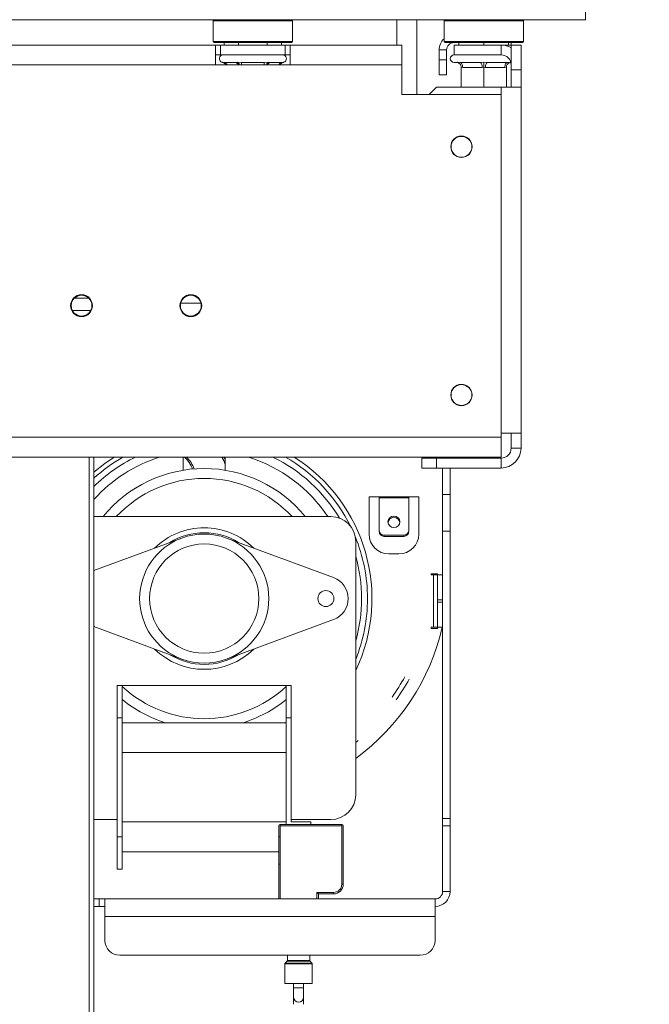
# Model space of a CAD drawing. Units: millimetres. Extents: x 26 to 4485, y 58 to 3635.
# Drawn here: x 3889 to 4015, y 1827 to 2026 of the extents above; entities that cross this region are included whole.
import ezdxf

# ---------------------------------------------------------------- set-up
doc = ezdxf.new("R2010")
doc.units = ezdxf.units.MM
doc.header["$LTSCALE"] = 18
doc.layers.add('FORMAT', color=7, linetype='Continuous')
doc.styles.add('SLDTEXTSTYLE1', font='TXT', dxfattribs={"width": 0.75})
doc.dimstyles.new('SLDDIMSTYLE0', dxfattribs={"dimtxt": 47.625, "dimasz": 23.4, "dimexe": 0, "dimexo": 0.0625, "dimgap": 11.90625, "dimtad": 1, "dimdec": 6, "dimrnd": 1e-09, "dimzin": 12, "dimdsep": 46, "dimtxsty": 'SLDTEXTSTYLE1', "dimsah": 1, "dimcen": 0.09, "dimadec": 0, "dimazin": 3, "dimtfac": 1, "dimtdec": 0, "dimtofl": 0, "dimtmove": 0, "dimatfit": 3, "dimfxl": 0, "dimfrac": 2, "dimtolj": 1, "dimtzin": 12, "dimarcsym": 0})

# ---------------------------------------------------------------- blocks, each defined once
blk = doc.blocks.new('_D_2')
at = {"layer": 'FORMAT', "color": 7}
for p, q in [((4020.5, 2575.62), (4255.93, 2575.62)), ((4237.93, 2025.62), (4237.93, 2575.62)), ((4075.88, 2379.86), (4075.88, 2389.52)), ((4075.88, 2389.52), (4164.78, 2389.52)), ((4164.78, 2389.52), (4164.78, 2379.86)), ((4085.69, 2344.27), (4154.96, 2302.71)), ((4075.88, 2216.41), (4075.88, 2206.75)), ((4164.78, 2206.75), (4164.78, 2216.41)), ((4075.88, 2206.75), (4164.78, 2206.75)), ((4020.53, 2025.62), (4255.93, 2025.62))]:
    blk.add_line(p, q, dxfattribs=at)
for points in [[(4237.93, 2575.62), (4233.43, 2552.22), (4242.43, 2552.22)], [(4237.93, 2025.62), (4242.43, 2049.02), (4233.43, 2049.02)]]:
    blk.add_solid(points, dxfattribs=at)
at = {"layer": 'FORMAT', "color": 7, "attachment_point": 1, "rotation": 90, "style": 'SLDTEXTSTYLE1'}
for s, insert, char_height in [('550mm', (4176.54, 2185.82), 47.625), ('"', (4094.19, 2348.12), 47.62), ('8', (4121.8, 2323.49), 33.34), ('5', (4077.35, 2298.86), 33.34), ('21', (4094.19, 2228.48), 47.625)]:
    blk.add_mtext(s, dxfattribs=dict(at, insert=insert, char_height=char_height))
blk = doc.blocks.new('_D_6')
at = {"layer": 'FORMAT', "color": 1}
for p, q in [((4003.53, 2710.12), (4484.72, 2710.12)), ((4466.72, 1779.62), (4466.72, 2710.12)), ((4304.67, 2379.86), (4304.67, 2389.52)), ((4304.67, 2389.52), (4393.57, 2389.52)), ((4393.57, 2389.52), (4393.57, 2379.86)), ((4314.48, 2344.27), (4383.75, 2302.71)), ((4304.67, 2216.41), (4304.67, 2206.75)), ((4393.57, 2206.75), (4393.57, 2216.41)), ((4304.67, 2206.75), (4393.57, 2206.75)), ((3921.53, 1779.62), (4484.72, 1779.62))]:
    blk.add_line(p, q, dxfattribs=at)
for points in [[(4466.72, 2710.12), (4462.22, 2686.72), (4471.22, 2686.72)], [(4466.72, 1779.62), (4471.22, 1803.02), (4462.22, 1803.02)]]:
    blk.add_solid(points, dxfattribs=at)
at = {"layer": 'FORMAT', "color": 1, "attachment_point": 1, "rotation": 90, "style": 'SLDTEXTSTYLE1'}
for s, insert, char_height in [('931mm', (4405.33, 2185.82), 47.625), ('"', (4322.98, 2348.12), 47.62), ('8', (4350.59, 2323.49), 33.34), ('5', (4306.14, 2298.86), 33.34), ('36', (4322.98, 2228.48), 47.625)]:
    blk.add_mtext(s, dxfattribs=dict(at, insert=insert, char_height=char_height))

msp = doc.modelspace()

# ---------------------------------------------------------------- linework, layer by layer
at = {"color": 7, "linetype": 'Continuous', "lineweight": 15}
for p, q in [((4002.5339592, 2029.615353), (4002.5339592, 2025.615353)), ((4002.5339592, 2025.615353), (3594.6339592, 2025.615353)), ((3927.7339592, 2025.615353), (3927.5339592, 2025.415353)), ((3927.5339592, 2025.415353), (3927.5339592, 2021.215353)), ((3943.5339592, 2025.415353), (3927.5339592, 2025.415353)), ((3943.5339592, 2025.415353), (3943.3339592, 2025.615353)), ((3943.5339592, 2021.215353), (3943.5339592, 2025.415353)), ((3964.5339592, 2025.615353), (3964.5339592, 2020.515353)), ((3968.5339592, 2025.615353), (3968.5339592, 2010.515353)), ((3974.2339592, 2025.615353), (3974.0339592, 2025.415353)), ((3974.0339592, 2025.415353), (3974.0339592, 2021.215353)), ((3990.0339592, 2025.415353), (3974.0339592, 2025.415353)), ((3990.0339592, 2025.415353), (3989.8339592, 2025.615353)), ((3990.0339592, 2021.215353), (3990.0339592, 2025.415353)), ((3927.5339592, 2021.215353), (3927.7339592, 2021.015353)), ((3927.5339592, 2021.215353), (3935.5339592, 2021.215353)), ((3935.5339592, 2021.015353), (3927.7339592, 2021.015353)), ((3929.7604565, 2021.015353), (3929.7604565, 2020.515353)), ((3932.6472078, 2021.015353), (3932.6472078, 2020.515353)), ((3935.5339592, 2021.215353), (3943.5339592, 2021.215353)), ((3943.3339592, 2021.015353), (3935.5339592, 2021.015353)), ((3938.4207105, 2021.015353), (3938.4207105, 2020.515353)), ((3941.3074619, 2021.015353), (3941.3074619, 2020.515353)), ((3943.3339592, 2021.015353), (3943.5339592, 2021.215353)), ((3974.0339592, 2021.215353), (3974.2339592, 2021.015353)), ((3974.0339592, 2021.215353), (3982.0339592, 2021.215353)), ((3982.0339592, 2021.015353), (3974.2339592, 2021.015353)), ((3977.0339592, 2021.015353), (3977.0339592, 2020.515353)), ((3982.0339592, 2021.215353), (3990.0339592, 2021.215353)), ((3989.8339592, 2021.015353), (3982.0339592, 2021.015353)), ((3982.0339592, 2021.015353), (3982.0339592, 2020.515353)), ((3987.0339592, 2021.015353), (3987.0339592, 2020.515353)), ((3987.5339592, 2021.015353), (3987.5339592, 2020.515353)), ((3989.8339592, 2021.015353), (3990.0339592, 2021.215353)), ((3928.0339592, 2020.515353), (3873.0339592, 2020.515353)), ((3928.0339592, 2020.515353), (3928.0339592, 2016.515353)), ((3929.0339592, 2020.515353), (3928.0339592, 2020.515353)), ((3929.0339592, 2018.515353), (3929.0339592, 2020.515353)), ((3929.0339592, 2020.515353), (3942.0339592, 2020.515353)), ((3942.0339592, 2018.515353), (3942.0339592, 2020.515353)), ((3943.0339592, 2020.515353), (3942.0339592, 2020.515353)), ((3965.5339592, 2020.515353), (3943.0339592, 2020.515353)), ((3943.0339592, 2016.515353), (3943.0339592, 2020.515353)), ((3965.5339592, 2020.515353), (3965.5339592, 2016.515353)), ((3974.5339592, 2019.515353), (3973.0339592, 2019.515353)), ((3973.0339592, 2017.515353), (3973.0339592, 2019.515353)), ((3974.5339592, 2017.515353), (3974.5339592, 2019.515353)), ((3976.0339592, 2018.515353), (3976.0339592, 2020.515353)), ((3976.0339592, 2020.515353), (3985.5339592, 2020.515353)), ((3985.5339592, 2018.515353), (3985.5339592, 2020.515353)), ((3985.5339592, 2020.515353), (3987.5339592, 2020.515353)), ((3987.5339592, 2020.515353), (3989.5339592, 2020.515353)), ((3987.5339592, 2015.515353), (3987.5339592, 2020.515353)), ((3989.5339592, 2020.515353), (3989.5339592, 2015.515353)), ((3928.0339592, 2018.515353), (3929.0339592, 2018.515353)), ((3929.0339592, 2018.515353), (3942.0339592, 2018.515353)), ((3929.35885, 2017.0360816), (3929.5876169, 2017.015353)), ((3929.5876169, 2017.015353), (3931.8674195, 2017.015353)), ((3931.8674195, 2017.015353), (3932.4464046, 2017.0360816)), ((3932.4464046, 2017.0360816), (3933.2541566, 2017.015353)), ((3933.2541566, 2017.015353), (3937.8137618, 2017.015353)), ((3937.8137618, 2017.015353), (3938.6215138, 2017.0360816)), ((3938.6215138, 2017.0360816), (3939.2004989, 2017.015353)), ((3939.2004989, 2017.015353), (3941.4803015, 2017.015353)), ((3941.4803015, 2017.015353), (3941.7090683, 2017.0360816)), ((3942.0339592, 2018.515353), (3943.0339592, 2018.515353)), ((3973.0339592, 2017.515353), (3974.5339592, 2017.515353)), ((3973.0339592, 2014.515353), (3973.0339592, 2017.515353)), ((3974.5339592, 2017.515353), (3974.5339592, 2014.515353)), ((3976.0339592, 2018.515353), (3985.5339592, 2018.515353)), ((3976.0339592, 2017.015353), (3976.4839592, 2017.015353)), ((3976.4839592, 2017.015353), (3976.6861578, 2017.0360816)), ((3976.6861578, 2017.0360816), (3977.2845922, 2017.015353)), ((3977.2845922, 2017.015353), (3981.2333262, 2017.015353)), ((3981.2333262, 2017.015353), (3982.0339592, 2017.0360816)), ((3982.0339592, 2017.0360816), (3982.8345922, 2017.015353)), ((3982.8345922, 2017.015353), (3986.7833262, 2017.015353)), ((3986.7833262, 2017.015353), (3987.3817606, 2017.0360816)), ((3928.0339592, 2016.515353), (3873.0339592, 2016.515353)), ((3928.0339592, 2016.515353), (3943.0339592, 2016.515353)), ((3965.5339592, 2016.515353), (3943.0339592, 2016.515353)), ((3965.5339592, 2016.515353), (3965.5339592, 2010.515353)), ((3977.4839592, 2016.0209864), (3977.4839592, 2012.015353)), ((3977.7845922, 2016.015353), (3977.4839592, 2016.0209864)), ((3981.7333262, 2016.015353), (3977.7845922, 2016.015353)), ((3982.0339592, 2016.0209864), (3981.7333262, 2016.015353)), ((3982.0339592, 2016.0209864), (3982.0339592, 2012.015353)), ((3982.3345922, 2016.015353), (3982.0339592, 2016.0209864)), ((3986.2833262, 2016.015353), (3982.3345922, 2016.015353)), ((3986.5839592, 2016.0209864), (3986.2833262, 2016.015353)), ((3986.5839592, 2016.0209864), (3986.5839592, 2012.015353)), ((3989.5339592, 2015.515353), (3987.5339592, 2015.515353)), ((3987.5339592, 2015.515353), (3987.5339592, 2012.015353)), ((3989.5339592, 2015.515353), (3989.5339592, 2012.015353)), ((3974.5339592, 2014.515353), (3973.0339592, 2014.515353)), ((3972.5339592, 2012.015353), (3971.0339592, 2010.515353)), ((3972.5339592, 2012.015353), (3985.5339592, 2012.015353)), ((3985.5339592, 2012.015353), (3989.5339592, 2012.015353)), ((3989.5339592, 2012.015353), (3989.5339592, 1942.315353)), ((3965.5339592, 2010.515353), (3985.5339592, 2010.515353)), ((3985.5339592, 1941.515353), (3985.5339592, 2010.515353)), ((3899.1873407, 1967.015353), (3902.8805777, 1967.015353)), ((3989.5339592, 1942.315353), (3985.5339592, 1942.315353)), ((3987.5339592, 1939.315353), (3987.5339592, 1942.315353)), ((3989.5339592, 1939.315353), (3989.5339592, 1942.315353)), ((3985.5339592, 1941.515353), (3479.1046699, 1941.515353)), ((3985.5339592, 1941.515353), (3985.5339592, 1937.515353)), ((3987.5339592, 1939.315353), (3989.5339592, 1939.315353)), ((3985.5339592, 1937.515353), (3479.0339592, 1937.515353)), ((3903.5339592, 1937.515353), (3903.5339592, 1779.615353)), ((3921.4839592, 1934.8683509), (3921.4839592, 1937.515353)), ((3929.9839592, 1937.515353), (3929.9839592, 1934.8683509)), ((3969.5339592, 1935.315353), (3969.5339592, 1937.315353)), ((3969.5339592, 1937.315353), (3972.5339592, 1937.315353)), ((3972.5339592, 1937.315353), (3972.5339592, 1935.315353)), ((3985.5339592, 1937.315353), (3972.5339592, 1937.315353)), ((3973.7339592, 1937.515353), (3973.7339592, 1937.315353)), ((3975.2339592, 1937.315353), (3975.2339592, 1937.515353)), ((3985.5339592, 1937.315353), (3985.5339592, 1935.315353)), ((3972.5339592, 1935.315353), (3969.5339592, 1935.315353)), ((3985.5339592, 1935.315353), (3972.5339592, 1935.315353)), ((3973.7339592, 1935.315353), (3973.7339592, 1929.9568859)), ((3975.2339592, 1929.9568859), (3975.2339592, 1935.315353)), ((3973.7339592, 1922.5829704), (3973.7339592, 1929.9568859)), ((3973.7339592, 1929.9568859), (3975.2339592, 1929.9568859)), ((3975.2339592, 1929.9568859), (3975.2339592, 1922.5829704)), ((3958.9339592, 1922.015353), (3958.9339592, 1929.515353)), ((3958.9339592, 1929.515353), (3960.9339592, 1929.515353)), ((3960.9339592, 1929.515353), (3966.9339592, 1929.515353)), ((3960.9339592, 1929.3082978), (3960.9339592, 1929.515353)), ((3960.9339592, 1929.3082978), (3960.9339592, 1922.7757168)), ((3966.9339592, 1929.3082978), (3960.9339592, 1929.3082978)), ((3966.9339592, 1929.515353), (3966.9339592, 1929.3082978)), ((3966.9339592, 1929.515353), (3968.9339592, 1929.515353)), ((3966.9339592, 1922.7757168), (3966.9339592, 1929.3082978)), ((3968.9339592, 1929.515353), (3968.9339592, 1922.015353)), ((3951.2339592, 1925.515353), (3903.5339592, 1925.515353)), ((3960.9339592, 1922.7757168), (3960.9339592, 1922.5168977)), ((3961.9339592, 1921.5509719), (3961.9339592, 1921.8097909)), ((3961.9339592, 1921.8097909), (3965.9339592, 1921.8097909)), ((3965.9339592, 1921.8097909), (3965.9339592, 1921.5509719)), ((3973.7339592, 1922.5829704), (3973.7339592, 1864.7018295)), ((3975.2339592, 1922.5829704), (3973.7339592, 1922.5829704)), ((3975.2339592, 1864.7018295), (3975.2339592, 1922.5829704)), ((3921.2237551, 1921.2078941), (3903.5339592, 1914.6641729)), ((3951.7951837, 1913.235848), (3930.2441633, 1921.2078941)), ((3956.2339592, 1869.515353), (3956.2339592, 1920.515353)), ((3961.9339592, 1921.5509719), (3965.9339592, 1921.5509719)), ((3964.9339592, 1918.015353), (3962.9339592, 1918.015353)), ((3971.4339592, 1913.765353), (3971.4339592, 1914.015353)), ((3971.4339592, 1914.015353), (3972.7339592, 1914.015353)), ((3972.7339592, 1914.015353), (3972.7339592, 1913.765353)), ((3971.9339592, 1913.765353), (3971.4339592, 1913.765353)), ((3971.9339592, 1903.265353), (3971.9339592, 1913.765353)), ((3971.9339592, 1913.765353), (3972.7339592, 1913.765353)), ((3972.7339592, 1913.765353), (3972.7339592, 1908.765353)), ((3973.7339592, 1913.765353), (3972.7339592, 1913.765353)), ((3972.7339592, 1908.265353), (3972.7339592, 1908.765353)), ((3972.7339592, 1908.765353), (3973.7339592, 1908.765353)), ((3972.7339592, 1908.265353), (3972.7339592, 1903.265353)), ((3973.7339592, 1908.265353), (3972.7339592, 1908.265353)), ((3930.2441633, 1896.8228119), (3951.7951837, 1904.794858)), ((3903.5339592, 1903.3665331), (3921.2237551, 1896.8228119)), ((3971.4339592, 1903.015353), (3971.4339592, 1903.265353)), ((3971.4339592, 1903.265353), (3971.9339592, 1903.265353)), ((3972.7339592, 1903.015353), (3971.4339592, 1903.015353)), ((3972.7339592, 1903.265353), (3971.9339592, 1903.265353)), ((3972.7339592, 1903.265353), (3973.7339592, 1903.265353)), ((3972.7339592, 1903.265353), (3972.7339592, 1903.015353)), ((3908.2339592, 1885.015353), (3908.2339592, 1891.515353)), ((3908.2339592, 1891.515353), (3909.2339592, 1891.515353)), ((3909.2339592, 1891.515353), (3909.2339592, 1885.015353)), ((3942.2339592, 1891.515353), (3909.2339592, 1891.515353)), ((3942.2339592, 1885.015353), (3942.2339592, 1891.515353)), ((3942.2339592, 1891.515353), (3943.2339592, 1891.515353)), ((3943.2339592, 1891.515353), (3943.2339592, 1885.015353)), ((3908.2339592, 1885.015353), (3908.2339592, 1861.015353)), ((3909.2339592, 1885.015353), (3908.2339592, 1885.015353)), ((3909.2339592, 1885.015353), (3909.2339592, 1861.015353)), ((3942.2339592, 1885.015353), (3942.2339592, 1863.515353)), ((3943.2339592, 1885.015353), (3942.2339592, 1885.015353)), ((3943.2339592, 1885.015353), (3943.2339592, 1864.015353)), ((3909.2339592, 1884.015353), (3942.2339592, 1884.015353)), ((3909.2339592, 1878.015353), (3942.2339592, 1878.015353)), ((3903.5339592, 1864.515353), (3908.2339592, 1864.515353)), ((3943.2339592, 1864.515353), (3951.2339592, 1864.515353)), ((3973.7339592, 1863.2270464), (3973.7339592, 1864.7018295)), ((3973.7339592, 1864.7018295), (3975.2339592, 1864.7018295)), ((3975.2339592, 1864.7018295), (3975.2339592, 1863.2270464)), ((3909.2339592, 1864.015353), (3942.2339592, 1864.015353)), ((3940.7339592, 1848.515353), (3940.7339592, 1863.215353)), ((3941.0339592, 1863.515353), (3953.4339592, 1863.515353)), ((3941.0339592, 1863.515353), (3941.0339592, 1863.215353)), ((3953.4339592, 1863.215353), (3941.0339592, 1863.215353)), ((3941.0339592, 1863.215353), (3941.0339592, 1848.515353)), ((3947.2339592, 1864.015353), (3943.2339592, 1864.015353)), ((3947.2339592, 1864.015353), (3947.2339592, 1863.515353)), ((3953.4339592, 1863.515353), (3953.4339592, 1863.215353)), ((3953.4339592, 1851.515353), (3953.4339592, 1863.215353)), ((3953.7339592, 1863.215353), (3953.7339592, 1851.515353)), ((3973.7339592, 1850.015353), (3973.7339592, 1863.2270464)), ((3975.2339592, 1863.2270464), (3973.7339592, 1863.2270464)), ((3975.2339592, 1850.015353), (3975.2339592, 1863.2270464)), ((3908.2339592, 1854.515353), (3908.2339592, 1861.015353)), ((3908.2339592, 1861.015353), (3909.2339592, 1861.015353)), ((3909.2339592, 1861.015353), (3909.2339592, 1854.515353)), ((3941.0339592, 1861.015353), (3940.7339592, 1861.015353)), ((3909.2339592, 1858.015353), (3940.7339592, 1858.015353)), ((3909.2339592, 1854.515353), (3908.2339592, 1854.515353)), ((3941.0339592, 1855.515353), (3940.7339592, 1855.515353)), ((3953.4339592, 1851.515353), (3953.7339592, 1851.515353)), ((3903.5339592, 1848.515353), (3904.6085605, 1848.515353)), ((3905.7339592, 1848.515353), (3904.6085605, 1848.515353)), ((3904.6085605, 1848.515353), (3904.6085605, 1847.015353)), ((3905.7339592, 1844.9944085), (3905.7339592, 1848.515353)), ((3905.7339592, 1848.515353), (3972.2339592, 1848.515353)), ((3948.4339592, 1849.815353), (3951.7339592, 1849.815353)), ((3948.4339592, 1849.815353), (3948.7339592, 1849.515353)), ((3948.4339592, 1848.515353), (3948.4339592, 1849.815353)), ((3951.7339592, 1849.515353), (3948.7339592, 1849.515353)), ((3948.7339592, 1849.515353), (3948.7339592, 1848.515353)), ((3951.7339592, 1849.815353), (3951.7339592, 1849.515353)), ((3972.2339592, 1848.515353), (3972.2339592, 1844.9944085)), ((3973.7339592, 1850.015353), (3975.2339592, 1850.015353)), ((3903.5339592, 1847.015353), (3904.6085605, 1847.015353)), ((3905.7339592, 1847.015353), (3904.6085605, 1847.015353)), ((3905.7339592, 1844.9944085), (3972.2339592, 1844.9944085)), ((3905.7339592, 1844.9944085), (3905.7339592, 1840.1444871)), ((3972.2339592, 1840.1444871), (3972.2339592, 1844.9944085)), ((3908.7339592, 1837.1900638), (3969.2339592, 1837.1900638)), ((3942.4839592, 1837.1900638), (3942.4839592, 1836.0981957)), ((3946.9839592, 1836.0981957), (3946.9839592, 1837.1900638)), ((3941.9839592, 1835.4325103), (3941.9839592, 1831.515353)), ((3942.4253805, 1835.9567744), (3942.0425378, 1835.5739317)), ((3947.4253805, 1835.5739317), (3947.0425378, 1835.9567744)), ((3947.4839592, 1831.515353), (3947.4839592, 1835.4325103)), ((3941.9839592, 1831.515353), (3947.4839592, 1831.515353)), ((3943.7339592, 1831.515353), (3943.7339592, 1830.6228571)), ((3943.7339592, 1830.6228571), (3943.7339592, 1828.6952978)), ((3945.7339592, 1830.6228571), (3945.7339592, 1831.515353)), ((3945.7339592, 1828.6952978), (3945.7339592, 1830.6228571)), ((3943.7339592, 1828.6952978), (3943.7339592, 1827.2931995)), ((3945.7339592, 1827.2931995), (3945.7339592, 1828.6952978))]:
    msp.add_line(p, q, dxfattribs=at)
at = {"color": 8, "linetype": 'Continuous', "lineweight": 15}
for p, q in [((3933.2541566, 2017.015353), (3933.2541566, 2016.515353)), ((3937.8137618, 2017.015353), (3937.8137618, 2016.515353)), ((3985.5339592, 2012.015353), (3985.5339592, 2010.515353)), ((3902.503653, 1969.515353), (3899.5642653, 1969.515353)), ((3925.073567, 1968.515353), (3920.9943514, 1968.515353)), ((3902.5339592, 1779.615353), (3902.5339592, 1937.515353)), ((3909.4013704, 1884.015353), (3909.2339592, 1884.1255266)), ((3942.2339592, 1884.1255266), (3942.066548, 1884.015353)), ((3947.4839592, 1835.4325103), (3941.9839592, 1835.4325103)), ((3942.0425378, 1835.5739317), (3947.4253805, 1835.5739317)), ((3947.0425378, 1835.9567744), (3942.4253805, 1835.9567744)), ((3942.4839592, 1836.0981957), (3946.9839592, 1836.0981957)), ((3945.7339592, 1830.6228571), (3943.7339592, 1830.6228571))]:
    msp.add_line(p, q, dxfattribs=at)
at = {"color": 7, "linetype": 'Continuous', "lineweight": 15, "flags": 128}
for points in [[(3977.7845922, 2016.015353), (3977.7749848, 2016.2104433), (3977.746532, 2016.3980364), (3977.700327, 2016.5709232), (3977.6381456, 2016.7224598), (3977.5623773, 2016.8468226), (3977.4759339, 2016.9392325), (3977.3821374, 2016.9961383), (3977.2845922, 2017.015353)], [(3981.7333262, 2016.015353), (3981.7237188, 2016.2104433), (3981.6952659, 2016.3980364), (3981.649061, 2016.5709232), (3981.5868796, 2016.7224598), (3981.5111113, 2016.8468226), (3981.4246679, 2016.9392325), (3981.3308713, 2016.9961383), (3981.2333262, 2017.015353)], [(3982.3345922, 2016.015353), (3982.3441996, 2016.2104433), (3982.3726524, 2016.3980364), (3982.4188574, 2016.5709232), (3982.4810388, 2016.7224598), (3982.5568071, 2016.8468226), (3982.6432505, 2016.9392325), (3982.737047, 2016.9961383), (3982.8345922, 2017.015353)], [(3986.2833262, 2016.015353), (3986.2929335, 2016.2104433), (3986.3213864, 2016.3980364), (3986.3675914, 2016.5709232), (3986.4297728, 2016.7224598), (3986.5055411, 2016.8468226), (3986.5919845, 2016.9392325), (3986.685781, 2016.9961383), (3986.7833262, 2017.015353)], [(3929.3025659, 1937.515353), (3929.6810866, 1936.8224504), (3929.9839592, 1936.0424851)], [(3929.9839592, 1936.8819352), (3929.9528853, 1936.9494365), (3929.6541331, 1937.515353)], [(3963.9339592, 1923.3195576), (3963.4747391, 1923.4077897), (3963.085431, 1923.6590534), (3962.8253037, 1924.0350961), (3962.7339592, 1924.4786686), (3962.8253037, 1924.9222412), (3963.085431, 1925.2982839), (3963.4747391, 1925.5495476), (3963.9339592, 1925.6377796), (3964.3931793, 1925.5495476), (3964.7824873, 1925.2982839), (3965.0426146, 1924.9222412), (3965.1339592, 1924.4786686), (3965.0426146, 1924.0350961), (3964.7824873, 1923.6590534), (3964.3931793, 1923.4077897), (3963.9339592, 1923.3195576)], [(3956.2339592, 1879.987094), (3956.2575164, 1880.0059988), (3956.7378803, 1880.3974865)]]:
    msp.add_lwpolyline(points, dxfattribs=at)
at = {"color": 8, "linetype": 'Continuous', "lineweight": 15, "flags": 128}
msp.add_lwpolyline([(3907.6084089, 1937.515353), (3905.7461174, 1936.2416593), (3903.5339592, 1934.470128)], dxfattribs=at)
at = {"color": 7, "linetype": 'Continuous', "lineweight": 15}
for centre, radius in [((3977.5339592, 2000.015353), 2.15), ((3977.5339592, 2000.015353), 2.1), ((3901.0339592, 1968.015353), 2.2), ((3901.0339592, 1968.015353), 2.1), ((3923.0339592, 1968.015353), 2.2), ((3923.0339592, 1968.015353), 2.1), ((3977.5339592, 1950.015353), 2.15), ((3977.5339592, 1950.015353), 2.1), ((3925.7339592, 1909.015353), 11), ((3950.2339592, 1909.015353), 1.6)]:
    msp.add_circle(centre, radius, dxfattribs=at)
for centre, radius, start, end in [((3976.0339592, 2019.515353), 3, 131.810314896, 180), ((3976.0339592, 2019.515353), 1.5, 90, 180), ((3985.5339592, 2016.515353), 4, 60, 90), ((3929.5339592, 2017.765353), 0.75, 90, 256.487050109), ((3941.5339592, 2017.765353), 0.75, 283.505123638, 90), ((3976.0339592, 2017.765353), 0.75, 90, 270), ((3976.4839592, 2016.015353), 1, 45.917842683, 90), ((3985.5339592, 2016.515353), 2, 0, 90), ((3987.5839592, 2016.015353), 1, 92.865983984, 135.529961836), ((3985.5339592, 1939.315353), 4, 270, 0), ((3985.5339592, 1939.315353), 2, 270, 0), ((3917.5426125, 1932.8569599), 6.2789474, 21.042139915, 47.894091549), ((3917.5426125, 1932.8569599), 6.5789474, 20.280647732, 45.07856842), ((3925.7339592, 1909.015353), 26.2, 39.033228789, 140.966771211), ((3951.2339592, 1920.515353), 5, 0, 90), ((3963.9341475, 1924.1814382), 1.2044351, 8.765116871, 171.990585762), ((3925.7339592, 1909.015353), 14.25, 90, 134.477735676), ((3925.7339592, 1909.015353), 13, 69.699809158, 110.300190842), ((3925.7339592, 1909.015353), 14.25, 45.522264324, 90), ((3962.9339592, 1922.015353), 4, 180, 270), ((3961.9172124, 1922.7930544), 0.983406, 181.010185109, 270.9757605), ((3961.9172124, 1922.5342353), 0.983406, 181.010185109, 270.9757605), ((3964.9339592, 1922.015353), 4, 270, 0), ((3965.950706, 1922.7930544), 0.983406, 269.024239501, 358.989814891), ((3965.950706, 1922.5342353), 0.983406, 269.024239501, 358.989814891), ((3925.7339592, 1909.015353), 13, 110.300190842, 249.699809158), ((3925.7339592, 1909.015353), 13, 290.300190842, 69.699809158), ((3950.2339592, 1909.015353), 4.5, 290.300190842, 69.699809158), ((3929.2828059, 1913.5950012), 45.5796482, 306.249169929, 346.901340483), ((3925.7339592, 1909.015353), 14.25, 225.522264324, 314.477735676), ((3925.7339592, 1909.015353), 13, 249.699809158, 290.300190842), ((3929.2828059, 1913.5950012), 42.0796482, 324.527813771, 331.121323375), ((3929.2828059, 1913.5950012), 43.0796482, 324.527813771, 331.121323375), ((3925.7339592, 1909.015353), 26.2, 230.966771211, 252.591982388), ((3925.7339592, 1909.015353), 26.2, 287.408017612, 309.033228789), ((3951.2339592, 1869.515353), 5, 270, 0), ((3941.0339592, 1863.215353), 0.3, 90, 180), ((3953.4339592, 1863.215353), 0.3, 0, 90), ((3951.7339592, 1851.515353), 1.7, 270, 0), ((3951.7339592, 1851.515353), 2, 270, 0), ((3972.2339592, 1850.015353), 3, 270, 0), ((3972.2339592, 1850.015353), 1.5, 270, 0), ((3908.7113439, 1840.1674513), 2.9774733, 180.44190542, 270.435191754), ((3969.2565745, 1840.1674513), 2.9774733, 269.564808246, 359.55809458), ((3942.1839592, 1835.4325103), 0.2, 135, 180), ((3942.2839592, 1836.0981957), 0.2, 315, 0), ((3947.1839592, 1836.0981957), 0.2, 180, 225), ((3947.2839592, 1835.4325103), 0.2, 0, 45)]:
    msp.add_arc(centre, radius, start, end, dxfattribs=at)
at = {"color": 8, "linetype": 'Continuous', "lineweight": 15}
for centre, radius, start, end in [((3929.5554165, 2016.1545524), 0.8614026, 24.762156675, 87.857708273), ((3931.8352191, 2016.1545524), 0.8614026, 24.762156674, 87.857708274), ((3939.2326992, 2016.1545524), 0.8614026, 92.142291727, 155.237843325), ((3941.5125019, 2016.1545524), 0.8614026, 92.142291727, 155.237843325), ((3925.7339592, 1909.015353), 29.8622413, 107.372742902, 138.02303007), ((3925.7339592, 1909.015353), 31.6756836, 115.875588239, 134.495485897), ((3925.7339592, 1909.015353), 32.8687962, 119.878496052, 132.486201246), ((3925.7339592, 1909.015353), 29.8622413, 33.54125203, 72.627257098), ((3925.7339592, 1909.015353), 31.6756836, 30.745832659, 64.124411761), ((3925.7339592, 1909.015353), 32.8687962, 26.195153042, 60.121503948), ((3925.7339592, 1909.015353), 33.7755173, 334.558044405, 57.54428343), ((3925.7339592, 1909.015353), 24.2, 42.98588608, 137.01411392), ((3925.7339592, 1909.015353), 13.25, 90, 121.44788186), ((3925.7339592, 1909.015353), 13.25, 58.55211814, 90), ((3925.7339592, 1909.015353), 32.8687962, 0, 22.353729229), ((3925.7339592, 1909.015353), 31.6756836, 0, 15.659301002), ((3925.7339592, 1909.015353), 31.6756836, 344.340698998, 0), ((3925.7339592, 1909.015353), 32.8687962, 338.11467597, 0), ((3925.7339592, 1909.015353), 13.25, 238.55211814, 301.44788186), ((3925.7339592, 1909.015353), 24.2, 227.01411392, 312.98588608), ((3944.7339592, 1828.7249934), 1.0004408, 181.700931414, 358.299068586)]:
    msp.add_arc(centre, radius, start, end, dxfattribs=at)
at = {"color": 7, "linetype": 'Continuous', "lineweight": 15}
for points, knots in [([(3930.119586, 2016.515353), (3930.1057802, 2016.5418569), (3930.0410218, 2016.6661777), (3929.8271448, 2016.8423545), (3929.5758328, 2016.9751378), (3929.4068759, 2017.0244779), (3929.3608354, 2017.0356019), (3929.35885, 2017.0360816)], [0, 0, 0, 0, 0.0945098036, 0.4433139268, 0.8497202737, 0.9935198257, 1, 1, 1, 1]), ([(3932.8267726, 2016.515353), (3932.8198697, 2016.5418569), (3932.7874905, 2016.6661777), (3932.680552, 2016.8423545), (3932.554896, 2016.9751378), (3932.4704176, 2017.0244779), (3932.4473973, 2017.0356019), (3932.4464046, 2017.0360816)], [0, 0, 0, 0, 0.0945098036, 0.4433139268, 0.8497202737, 0.9935198257, 1, 1, 1, 1]), ([(3938.6215138, 2017.0360816), (3938.6205211, 2017.0356019), (3938.5975008, 2017.0244779), (3938.5130224, 2016.9751378), (3938.3873664, 2016.8423545), (3938.2804279, 2016.6661777), (3938.2480487, 2016.5418569), (3938.2411458, 2016.515353)], [0, 0, 0, 0, 0.0064801743, 0.1502797263, 0.5566860732, 0.9054901964, 1, 1, 1, 1]), ([(3941.7090683, 2017.0360816), (3941.707083, 2017.0356019), (3941.6610424, 2017.0244779), (3941.4920855, 2016.9751378), (3941.2407736, 2016.8423545), (3941.0268966, 2016.6661777), (3940.9621382, 2016.5418569), (3940.9483324, 2016.515353)], [0, 0, 0, 0, 0.00648017431, 0.15027972631, 0.55668607324, 0.90549019642, 1, 1, 1, 1]), ([(3977.4839592, 2016.0209864), (3977.4745349, 2016.1243035), (3977.455712, 2016.3306553), (3977.3129692, 2016.6093691), (3977.0965304, 2016.8453683), (3976.8735871, 2016.9748354), (3976.7277514, 2017.0244791), (3976.6878772, 2017.035602), (3976.6861578, 2017.0360816)], [0, 0, 0, 0, 0.20953266985, 0.41849257319, 0.64249520617, 0.90349009046, 0.99583842045, 1, 1, 1, 1]), ([(3982.0339592, 2016.0209864), (3982.0339592, 2016.1243035), (3982.0339592, 2016.3306553), (3982.0339592, 2016.6093691), (3982.0339592, 2016.8453683), (3982.0339592, 2016.9748354), (3982.0339592, 2017.0244791), (3982.0339592, 2017.035602), (3982.0339592, 2017.0360816)], [0, 0, 0, 0, 0.20953266985, 0.41849257319, 0.64249520617, 0.90349009046, 0.99583842044, 1, 1, 1, 1]), ([(3986.5839592, 2016.0209864), (3986.5933835, 2016.1243035), (3986.6122064, 2016.3306553), (3986.7549492, 2016.6093691), (3986.9713879, 2016.8453683), (3987.1943312, 2016.9748354), (3987.3401669, 2017.0244791), (3987.3800412, 2017.035602), (3987.3817606, 2017.0360816)], [0, 0, 0, 0, 0.2095326698, 0.4184925732, 0.6424952062, 0.9034900905, 0.9958384204, 1, 1, 1, 1])]:
    msp.add_open_spline(points, degree=3, knots=knots, dxfattribs=at)

# ---------------------------------------------------------------- dimensions: what is measured, and where the dimension line sits
at = {"layer": 'FORMAT', "color": 1}
dim = msp.add_linear_dim(base=(4466.7230284348, 2710.1153530079), p1=(3903.5339591841, 1779.6153530079), p2=(3985.5339591841, 2710.1153530079), angle=90, dimstyle='SLDDIMSTYLE0', dxfattribs=at)
dim.commit()
dim.dimension.update_dxf_attribs({"geometry": '_D_6', "text_midpoint": (4466.7230284348, 2298.1357351377), "dimtype": 160})
at = {"layer": 'FORMAT', "color": 7}
dim = msp.add_linear_dim(base=(4237.9339623787, 2575.6153530079), p1=(4002.5339591841, 2025.6153530079), p2=(4002.498603845, 2575.6153530079), angle=90, dimstyle='SLDDIMSTYLE0', dxfattribs=at)
dim.commit()
dim.dimension.update_dxf_attribs({"geometry": '_D_2', "text_midpoint": (4237.9339623787, 2298.1357351377), "dimtype": 160})

doc.saveas('drawing.dxf')
